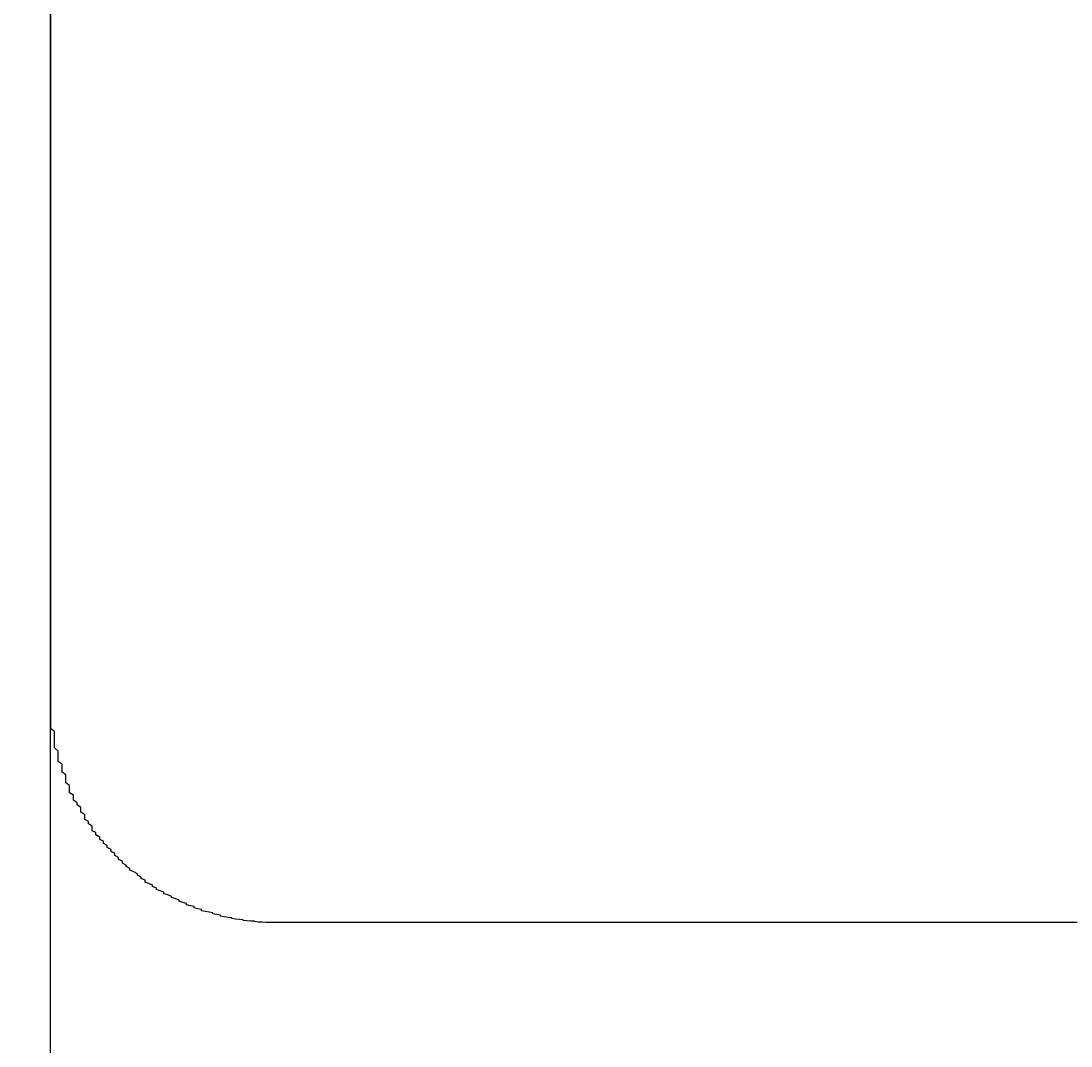
# Model space of a CAD drawing. Extents: x -11979 to -7779, y 2457 to 5427.
# Drawn here: x -10594 to -10566, y 4781 to 4808 of the extents above; entities that cross this region are included whole.
import ezdxf

# ---------------------------------------------------------------- set-up
doc = ezdxf.new("R2010")
doc.units = 0
doc.layers.get('0').update_dxf_attribs({"linetype": 'CONTINUOUS'})
doc.layers.get('DEFPOINTS').update_dxf_attribs({"linetype": 'CONTINUOUS'})
doc.layers.add('1', color=7, linetype='CONTINUOUS')
doc.layers.add('寸法線', color=3, linetype='CONTINUOUS')
doc.styles.add('JAPANESE', font='romans.shx', dxfattribs={"bigfont": 'bigfont.shx'})
doc.dimstyles.get("Standard").update_dxf_attribs({"dimtxt": 0.18, "dimasz": 0.18, "dimexe": 0.18, "dimexo": 0.0625, "dimgap": 0.09, "dimtad": 0, "dimtih": 1, "dimtoh": 1, "dimzin": 0, "dimcen": 0.09, "dimazin": 3, "dimtfac": 1, "dimtofl": 0, "dimtmove": 0, "dimatfit": 3})

# ---------------------------------------------------------------- blocks, each defined once
blk = doc.blocks.new('_OPEN30')
at = {"color": 0, "linetype": 'BYBLOCK'}
for p, q in [((-1, 0.2679), (0, 0)), ((0, 0), (-1, -0.2679)), ((0, 0), (-1, 0))]:
    blk.add_line(p, q, dxfattribs=at)
blk = doc.blocks.new('*D4')
at = {"layer": 'DEFPOINTS', "color": 0}
for p in [(-10593.218, 4882.766), (-10193.281, 4882.766), (-10193.281, 4589.567)]:
    blk.add_point(p, dxfattribs=at)
at = {"layer": '寸法線', "color": 0}
for p, q in [((-10593.218, 4862.766), (-10593.218, 4589.567)), ((-10193.281, 4862.766), (-10193.281, 4589.567)), ((-10568.218, 4589.567), (-10218.281, 4589.567))]:
    blk.add_line(p, q, dxfattribs=at)
at = {"layer": '寸法線', "color": 0, "xscale": 25, "yscale": 25, "zscale": 25, "rotation": 180}
blk.add_blockref('_OPEN30', (-10593.218, 4589.567), dxfattribs=at)
at = {"layer": '寸法線', "color": 0, "xscale": 25, "yscale": 25, "zscale": 25}
blk.add_blockref('_OPEN30', (-10193.281, 4589.567), dxfattribs=at)
at = {"layer": '寸法線', "color": 0, "style": 'JAPANESE'}
blk.add_text('400', height=25, dxfattribs=at).set_placement((-10393.2, 4579.57))
blk = doc.blocks.new('*D6')
at = {"layer": 'DEFPOINTS', "color": 0}
for p in [(-10369.304, 4984.481), (-10799.295, 4784.535), (-10580.326, 4784.535)]:
    blk.add_point(p, dxfattribs=at)
at = {"layer": '寸法線', "color": 0}
for p, q in [((-10389.304, 4984.481), (-10799.295, 4984.481)), ((-10799.295, 4959.481), (-10799.295, 4809.535)), ((-10600.326, 4784.535), (-10799.295, 4784.535))]:
    blk.add_line(p, q, dxfattribs=at)
at = {"layer": '寸法線', "color": 0, "xscale": 25, "yscale": 25, "zscale": 25}
for p, rotation in [((-10799.295, 4984.481), 90), ((-10799.295, 4784.535), 270)]:
    blk.add_blockref('_OPEN30', p, dxfattribs=dict(at, rotation=rotation))
at = {"layer": '寸法線', "color": 0, "style": 'JAPANESE'}
blk.add_text('200', height=25, dxfattribs=at).set_placement((-10821.8, 4852.01))
blk = doc.blocks.new('*D7')
at = {"layer": 'DEFPOINTS', "color": 0}
for p in [(-10579.967, 5034.408), (-10860.333, 4784.535), (-10580.326, 4784.535)]:
    blk.add_point(p, dxfattribs=at)
at = {"layer": '寸法線', "color": 0}
for p, q in [((-10599.967, 5034.408), (-10860.333, 5034.408)), ((-10860.333, 5009.408), (-10860.333, 4809.535)), ((-10600.326, 4784.535), (-10860.333, 4784.535))]:
    blk.add_line(p, q, dxfattribs=at)
at = {"layer": '寸法線', "color": 0, "xscale": 25, "yscale": 25, "zscale": 25}
for p, rotation in [((-10860.333, 5034.408), 90), ((-10860.333, 4784.535), 270)]:
    blk.add_blockref('_OPEN30', p, dxfattribs=dict(at, rotation=rotation))
at = {"layer": '寸法線', "color": 0, "style": 'JAPANESE'}
blk.add_text('250', height=25, dxfattribs=at).set_placement((-10882.8, 4876.97))
blk = doc.blocks.new('*D8')
at = {"layer": 'DEFPOINTS', "color": 0}
for p in [(-10580.326, 4784.535), (-10860.333, 4734.771), (-10567.088, 4734.771)]:
    blk.add_point(p, dxfattribs=at)
at = {"layer": '寸法線', "color": 0}
for p, q in [((-10860.333, 4809.535), (-10860.333, 4834.535)), ((-10600.326, 4784.535), (-10860.333, 4784.535)), ((-10860.333, 4784.535), (-10860.333, 4734.771)), ((-10587.088, 4734.771), (-10860.333, 4734.771)), ((-10860.333, 4709.771), (-10860.333, 4684.771))]:
    blk.add_line(p, q, dxfattribs=at)
at = {"layer": '寸法線', "color": 0, "xscale": 25, "yscale": 25, "zscale": 25}
for p, rotation in [((-10860.333, 4784.535), 270), ((-10860.333, 4734.771), 90)]:
    blk.add_blockref('_OPEN30', p, dxfattribs=dict(at, rotation=rotation))
at = {"layer": '寸法線', "color": 0, "style": 'JAPANESE'}
blk.add_text('50', height=25, dxfattribs=at).set_placement((-10882.8, 4727.15))

msp = doc.modelspace()

# ---------------------------------------------------------------- linework, layer by layer
at = {"layer": '1', "color": 7}
for points in [[(-10593.2, 4790.52, 0), (-10593.2, 4790.55, 0), (-10593.2, 4790.66, 0), (-10593.2, 4790.84, 0), (-10593.2, 4791.08, 0), (-10593.2, 4791.4, 0), (-10593.2, 4791.78, 0), (-10593.2, 4792.22, 0), (-10593.2, 4792.73, 0), (-10593.2, 4793.3, 0), (-10593.2, 4793.94, 0), (-10593.2, 4794.63, 0), (-10593.2, 4795.39, 0), (-10593.2, 4796.2, 0), (-10593.2, 4797.07, 0), (-10593.2, 4798, 0), (-10593.2, 4798.98, 0), (-10593.2, 4800.01, 0), (-10593.2, 4801.1, 0), (-10593.2, 4802.24, 0), (-10593.2, 4803.43, 0), (-10593.2, 4804.67, 0), (-10593.2, 4805.96, 0), (-10593.2, 4807.3, 0), (-10593.2, 4808.68, 0)], [(-10587.2, 4784.54, 0), (-10587.3, 4784.54, 0), (-10587.4, 4784.54, 0), (-10587.4, 4784.54, 0), (-10587.5, 4784.54, 0), (-10587.6, 4784.55, 0), (-10587.7, 4784.55, 0), (-10587.8, 4784.56, 0), (-10587.8, 4784.57, 0), (-10587.9, 4784.57, 0), (-10588, 4784.58, 0), (-10588.1, 4784.59, 0), (-10588.1, 4784.61, 0), (-10588.2, 4784.62, 0), (-10588.3, 4784.63, 0), (-10588.4, 4784.64, 0), (-10588.4, 4784.66, 0), (-10588.5, 4784.67, 0), (-10588.6, 4784.69, 0), (-10588.7, 4784.71, 0), (-10588.7, 4784.73, 0), (-10588.8, 4784.75, 0), (-10588.9, 4784.77, 0), (-10588.9, 4784.79, 0), (-10589, 4784.81, 0), (-10589.1, 4784.83, 0), (-10589.2, 4784.85, 0), (-10589.2, 4784.88, 0), (-10589.3, 4784.9, 0), (-10589.4, 4784.93, 0), (-10589.4, 4784.96, 0), (-10589.5, 4784.98, 0), (-10589.6, 4785.01, 0), (-10589.6, 4785.04, 0), (-10589.7, 4785.07, 0), (-10589.8, 4785.1, 0), (-10589.8, 4785.13, 0), (-10589.9, 4785.17, 0), (-10590, 4785.2, 0), (-10590, 4785.23, 0), (-10590.1, 4785.27, 0), (-10590.2, 4785.3, 0), (-10590.2, 4785.34, 0), (-10590.3, 4785.38, 0), (-10590.4, 4785.41, 0), (-10590.4, 4785.45, 0), (-10590.5, 4785.49, 0), (-10590.5, 4785.53, 0), (-10590.6, 4785.57, 0), (-10590.7, 4785.61, 0), (-10590.7, 4785.66, 0), (-10590.8, 4785.7, 0), (-10590.8, 4785.74, 0), (-10590.9, 4785.79, 0), (-10590.9, 4785.83, 0), (-10591, 4785.88, 0), (-10591.1, 4785.92, 0), (-10591.1, 4785.97, 0), (-10591.2, 4786.02, 0), (-10591.2, 4786.06, 0), (-10591.3, 4786.11, 0), (-10591.3, 4786.16, 0), (-10591.4, 4786.21, 0), (-10591.4, 4786.26, 0), (-10591.5, 4786.31, 0), (-10591.5, 4786.37, 0), (-10591.6, 4786.42, 0), (-10591.6, 4786.47, 0), (-10591.7, 4786.52, 0), (-10591.7, 4786.58, 0), (-10591.8, 4786.63, 0), (-10591.8, 4786.69, 0), (-10591.9, 4786.74, 0), (-10591.9, 4786.8, 0), (-10592, 4786.86, 0), (-10592, 4786.92, 0), (-10592.1, 4786.97, 0), (-10592.1, 4787.03, 0), (-10592.1, 4787.09, 0), (-10592.2, 4787.15, 0), (-10592.2, 4787.21, 0), (-10592.3, 4787.27, 0), (-10592.3, 4787.33, 0), (-10592.3, 4787.39, 0), (-10592.4, 4787.46, 0), (-10592.4, 4787.52, 0), (-10592.4, 4787.58, 0), (-10592.5, 4787.65, 0), (-10592.5, 4787.71, 0), (-10592.6, 4787.78, 0), (-10592.6, 4787.84, 0), (-10592.6, 4787.91, 0), (-10592.7, 4787.97, 0), (-10592.7, 4788.04, 0), (-10592.7, 4788.11, 0), (-10592.7, 4788.17, 0), (-10592.8, 4788.24, 0), (-10592.8, 4788.31, 0), (-10592.8, 4788.38, 0), (-10592.8, 4788.45, 0), (-10592.9, 4788.52, 0), (-10592.9, 4788.59, 0), (-10592.9, 4788.66, 0), (-10592.9, 4788.73, 0), (-10593, 4788.8, 0), (-10593, 4788.87, 0), (-10593, 4788.94, 0), (-10593, 4789.01, 0), (-10593, 4789.08, 0), (-10593.1, 4789.16, 0), (-10593.1, 4789.23, 0), (-10593.1, 4789.3, 0), (-10593.1, 4789.38, 0), (-10593.1, 4789.45, 0), (-10593.1, 4789.53, 0), (-10593.1, 4789.6, 0), (-10593.2, 4789.67, 0), (-10593.2, 4789.75, 0), (-10593.2, 4789.83, 0), (-10593.2, 4789.9, 0), (-10593.2, 4789.98, 0), (-10593.2, 4790.05, 0), (-10593.2, 4790.13, 0), (-10593.2, 4790.21, 0), (-10593.2, 4790.28, 0), (-10593.2, 4790.36, 0), (-10593.2, 4790.44, 0), (-10593.2, 4790.52, 0)], [(-10566, 4784.54, 0), (-10568.2, 4784.54, 0), (-10570.3, 4784.54, 0), (-10572.3, 4784.54, 0), (-10574.1, 4784.54, 0), (-10575.9, 4784.54, 0), (-10577.5, 4784.54, 0), (-10579, 4784.54, 0), (-10580.4, 4784.54, 0), (-10581.6, 4784.54, 0), (-10582.8, 4784.54, 0), (-10583.8, 4784.54, 0), (-10584.7, 4784.54, 0), (-10585.5, 4784.54, 0), (-10586.1, 4784.54, 0), (-10586.6, 4784.54, 0), (-10586.9, 4784.54, 0), (-10587.1, 4784.54, 0), (-10587.2, 4784.54, 0)]]:
    msp.add_polyline3d(points, dxfattribs=at)

# ---------------------------------------------------------------- dimensions: what is measured, and where the dimension line sits
at = {"layer": '寸法線'}
for base, p1, picture, middle in [((-10860.333, 4784.535), (-10579.967, 5034.408), '*D7', (-10882.833, 4909.471)), ((-10799.295, 4784.535), (-10369.304, 4984.481), '*D6', (-10821.795, 4884.508))]:
    dim = msp.add_linear_dim(base=base, p1=p1, p2=(-10580.326, 4784.535), angle=90, dimstyle='Standard', override={"dimtmove": 1}, dxfattribs=at)
    dim.commit()
    dim.dimension.update_dxf_attribs({"geometry": picture, "text_midpoint": middle})
dim = msp.add_linear_dim(base=(-10193.281, 4589.567), p1=(-10593.218, 4882.766), p2=(-10193.281, 4882.766), dimstyle='Standard', override={"dimtmove": 1}, dxfattribs=at)
dim.commit()
dim.dimension.update_dxf_attribs({"geometry": '*D4', "text_midpoint": (-10393.249, 4612.067)})
dim = msp.add_linear_dim(base=(-10860.333, 4734.771), p1=(-10580.326, 4784.535), p2=(-10567.088, 4734.771), angle=90, dimstyle='Standard', override={"dimtmove": 1}, dxfattribs=at)
dim.commit()
dim.dimension.update_dxf_attribs({"geometry": '*D8', "text_midpoint": (-10860.333, 4759.653), "dimtype": 128})

doc.saveas('drawing.dxf')
